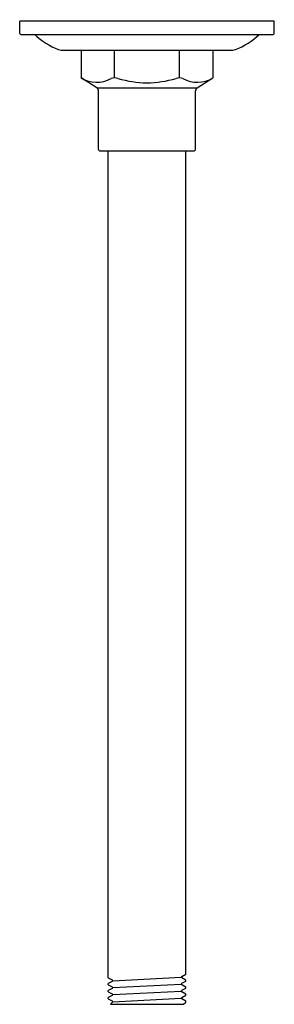
# Model space of a CAD drawing. Extents: x 4114.7 to 4117.3, y 127.1 to 137.1.
import ezdxf

# ---------------------------------------------------------------- set-up
doc = ezdxf.new("R2010")
doc.units = 0
doc.header["$LTSCALE"] = 0.64311
doc.layers.get('0').update_dxf_attribs({"color": 255, "linetype": 'CONTINUOUS'})
doc.layers.get('DEFPOINTS').update_dxf_attribs({"linetype": 'CONTINUOUS'})
doc.styles.get("Standard").update_dxf_attribs({"font": 'txt', "width": 0.8})

msp = doc.modelspace()

# ---------------------------------------------------------------- linework, layer by layer
for p, q in [((4114.679, 136.964), (4114.679, 137.09)), ((4117.266, 137.09), (4114.679, 137.09)), ((4117.266, 136.964), (4117.266, 137.09)), ((4114.691, 136.952), (4117.254, 136.952)), ((4115.101, 136.794), (4116.844, 136.794)), ((4115.303, 136.794), (4115.303, 136.511)), ((4115.643, 136.511), (4115.643, 136.794)), ((4116.302, 136.511), (4116.302, 136.794)), ((4116.642, 136.794), (4116.642, 136.511)), ((4115.462, 136.412), (4115.303, 136.511)), ((4116.483, 136.412), (4116.642, 136.511)), ((4115.462, 136.412), (4116.483, 136.412)), ((4115.48, 135.783), (4115.48, 136.379)), ((4116.465, 135.783), (4116.465, 136.379)), ((4115.492, 135.771), (4116.453, 135.771)), ((4115.579, 127.36), (4115.579, 135.771)), ((4116.366, 127.396), (4116.366, 135.771)), ((4116.325, 127.374), (4116.366, 127.396)), ((4115.579, 127.36), (4115.62, 127.339)), ((4115.62, 127.322), (4115.579, 127.301)), ((4115.579, 127.289), (4115.579, 127.301)), ((4115.579, 127.289), (4115.62, 127.267)), ((4115.625, 127.33), (4116.321, 127.366)), ((4115.625, 127.259), (4116.321, 127.295)), ((4116.325, 127.303), (4116.366, 127.325)), ((4116.366, 127.265), (4116.325, 127.287)), ((4116.366, 127.336), (4116.326, 127.358)), ((4116.366, 127.325), (4116.366, 127.336)), ((4115.62, 127.251), (4115.579, 127.229)), ((4115.579, 127.218), (4115.579, 127.229)), ((4115.579, 127.218), (4115.62, 127.196)), ((4115.62, 127.179), (4115.579, 127.158)), ((4115.625, 127.188), (4116.321, 127.223)), ((4116.325, 127.232), (4116.366, 127.253)), ((4116.366, 127.193), (4116.325, 127.215)), ((4116.325, 127.16), (4116.366, 127.182)), ((4116.366, 127.253), (4116.366, 127.265)), ((4116.366, 127.182), (4116.366, 127.193)), ((4115.579, 127.146), (4115.579, 127.158)), ((4115.579, 127.146), (4115.62, 127.124)), ((4115.62, 127.108), (4115.601, 127.09)), ((4115.601, 127.09), (4116.344, 127.09)), ((4115.625, 127.116), (4116.32, 127.152)), ((4116.366, 127.122), (4116.325, 127.144)), ((4116.344, 127.09), (4116.366, 127.11)), ((4116.366, 127.11), (4116.366, 127.122))]:
    msp.add_line(p, q)
for centre, radius, start, end in [((4114.692, 136.965), 0.0132, 185.6754, 264.3435), ((4115.364, 137.531), 0.787, 227.3928, 248.3251), ((4116.581, 137.531), 0.787, 291.6749, 312.6072), ((4117.253, 136.965), 0.0132, 275.6565, 354.3246), ((4115.104, 136.886), 0.0915, 250.3166, 268.0086), ((4116.841, 136.886), 0.0915, 271.9914, 289.6834), ((4115.461, 136.784), 0.316, 239.9043, 297.9114), ((4115.643, 136.408), 0.103, 70.7444, 109.2556), ((4115.982, 137.552), 1.09, 253.7639, 269.5101), ((4115.963, 137.552), 1.09, 270.4899, 286.2361), ((4116.302, 136.408), 0.103, 70.7444, 109.2556), ((4116.484, 136.784), 0.316, 242.0886, 300.0957), ((4115.431, 136.373), 0.0495, 6.3352, 51.7691), ((4116.514, 136.373), 0.0495, 128.2309, 173.6648), ((4115.493, 135.784), 0.0128, 184.342, 265.6855), ((4116.452, 135.784), 0.0128, 274.3145, 355.658), ((4115.615, 127.33), 0.00954, 300.9138, 59.2902), ((4116.33, 127.366), 0.00962, 121.8298, 243.1438), ((4116.33, 127.295), 0.00955, 120.9073, 239.0243), ((4115.615, 127.259), 0.00959, 301.4547, 58.7562), ((4115.615, 127.188), 0.00949, 299.721, 60.1283), ((4116.33, 127.223), 0.00951, 120.4319, 239.484), ((4115.615, 127.116), 0.00939, 300.7305, 61.2255), ((4116.33, 127.152), 0.0095, 120.6393, 239.8091)]:
    msp.add_arc(centre, radius, start, end)

# ---------------------------------------------------------------- texts
at = {"layer": 'DEFPOINTS'}
for tag, p, s in [('MODELNUMBER', (4115.969, 137.103), 'K-16347A'), ('TRADENAME', (4115.969, 137.101), 'MASTERSHOWER'), ('PRODUCT', (4115.969, 137.099), 'SHOWER ARM')]:
    msp.add_attdef(tag, p, s, height=0.001, dxfattribs=at)

doc.saveas('drawing.dxf')
